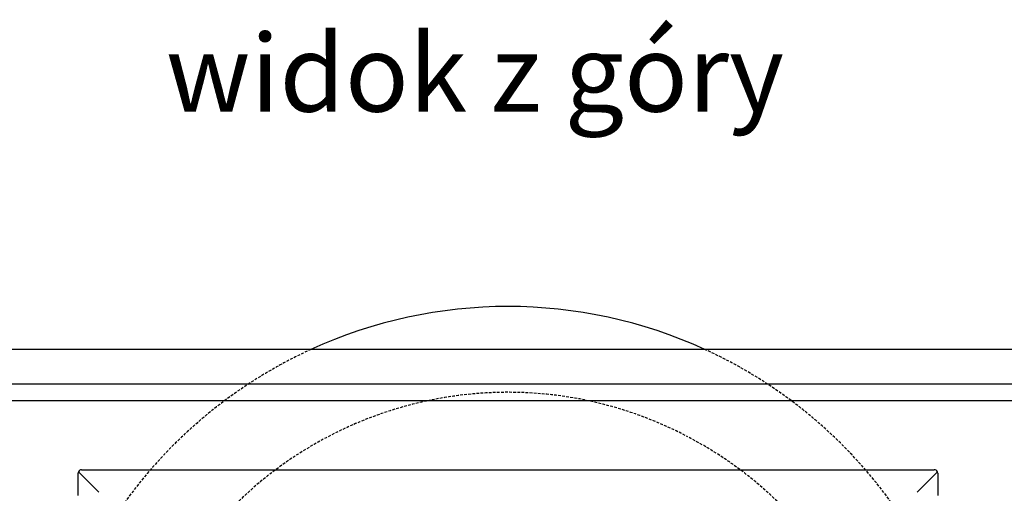
# Model space of a CAD drawing. Extents: x 3068 to 6495, y -82 to 2698.
# Drawn here: x 3608 to 4181, y 437 to 713 of the extents above; entities that cross this region are included whole.
import ezdxf
from ezdxf.enums import TextEntityAlignment as Align

# ---------------------------------------------------------------- set-up
doc = ezdxf.new("R2010")
doc.units = 0
doc.linetypes.add('HIDDEN', pattern=[9.525, 6.35, -3.175])
for name, color, linetype in [('Bauteil', 7, 'Continuous'), ('Schaft', 7, 'Continuous'), ('Text', 7, 'Continuous')]:
    doc.layers.add(name, color=color, linetype=linetype)
doc.styles.add('Schlitzrinne Textstile', font='arial.ttf')

msp = doc.modelspace()

# ---------------------------------------------------------------- linework, layer by layer
at = {"layer": 'Bauteil'}
for p, q in [((4392.12, 520.82), (3392.12, 520.82)), ((3392.12, 500.82), (4392.12, 500.82)), ((4382.12, 490.82), (3402.12, 490.82))]:
    msp.add_line(p, q, dxfattribs=at)
at = {"layer": 'Bauteil', "color": 0, "linetype": 'Continuous', "lineweight": 25}
for p, q in [((3642.12, 435.82), (3642.12, 448.82)), ((3642.3, 449.65), (3654.12, 437.82)), ((3644.12, 450.82), (4140.12, 450.82)), ((4141.94, 449.65), (4130.11, 437.82)), ((4142.12, 448.82), (4142.12, 435.82))]:
    msp.add_line(p, q, dxfattribs=at)
for centre, major_axis, start_param, end_param in [((3644.12, 448.82), (1.63, -1.17), 3.335957, 3.762478), ((3644.12, 448.82), (1.63, -1.17), 2.192554, 3.335957), ((4140.12, 448.82), (-1.63, -1.17), 2.947228, 4.090631), ((4140.12, 448.82), (-1.63, -1.17), 2.520707, 2.947228)]:
    msp.add_ellipse(centre, major_axis=major_axis, ratio=0.999079, start_param=start_param, end_param=end_param, dxfattribs=at)
at = {"layer": 'Schaft'}
msp.add_arc((3892.12, 270.82), 275, 65.38, 114.62, dxfattribs=at)
at = {"layer": 'Schaft', "linetype": 'HIDDEN', "ltscale": 0.25}
for radius, start, end in [(275, 114.62, 245.38), (275, 294.62, 65.38), (225, 62.734, 62.5124)]:
    msp.add_arc((3892.12, 270.82), radius, start, end, dxfattribs=at)

# ---------------------------------------------------------------- texts
at = {"layer": 'Text', "style": 'Schlitzrinne Textstile'}
msp.add_text('widok z góry', height=45, dxfattribs=at).set_placement((3872.9, 675.9), align=Align.MIDDLE)

doc.saveas('drawing.dxf')
